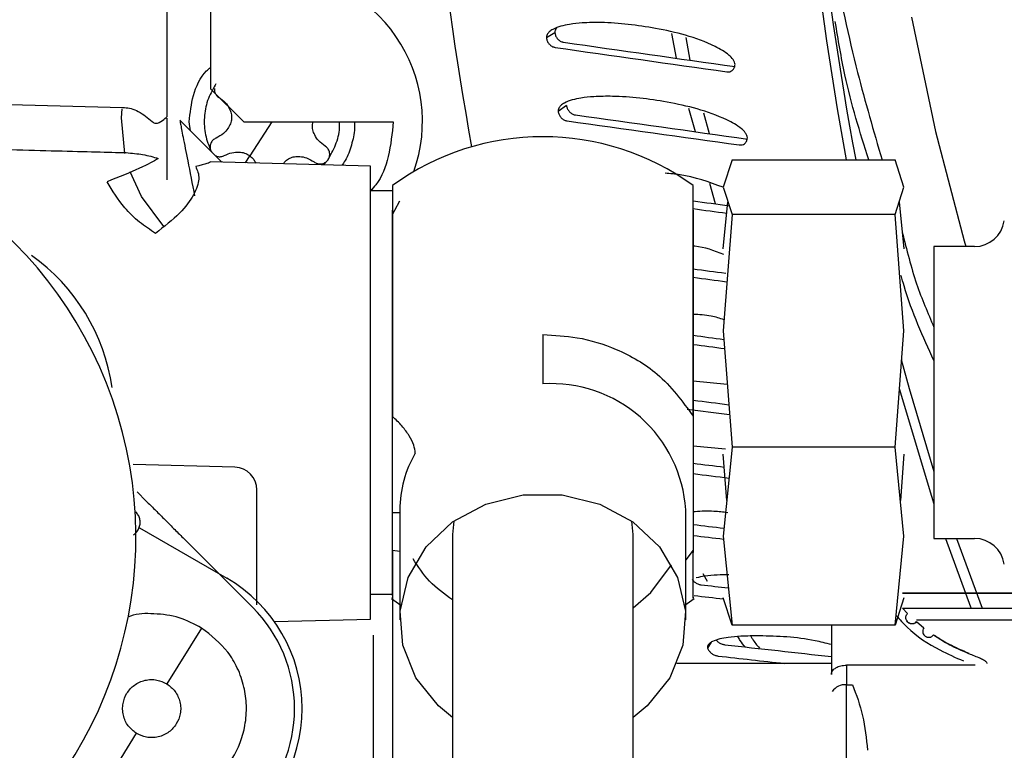
# Paper-space layout 'Sheet2' of a CAD drawing. Units: inches. Extents: x -7.9 to 16.7, y 0.3 to 10.7.
# Drawn here: x 3 to 3, y 5.1 to 5.2 of the extents above; entities that cross this region are included whole.
import ezdxf

# ---------------------------------------------------------------- set-up
doc = ezdxf.new("R2010")
doc.units = ezdxf.units.IN
doc.header["$MEASUREMENT"] = 0
doc.layers.add('FORMAT', color=7, linetype='Continuous')
doc.dimstyles.new('SLDDIMSTYLE4', dxfattribs={"dimtxt": 0.18, "dimasz": 0.04, "dimexe": 0, "dimexo": 0.0625, "dimgap": 0, "dimtad": 0, "dimtih": 1, "dimtoh": 1, "dimdec": 0, "dimrnd": 1e-09, "dimzin": 0, "dimdsep": 46, "dimtxsty": 'Standard', "dimblk1": 'DOT', "dimblk2": 'DOT', "dimsah": 1, "dimcen": 0.09, "dimadec": 0, "dimazin": 0, "dimtfac": 0.04, "dimtdec": 0, "dimtofl": 0, "dimtmove": 0, "dimatfit": 3, "dimldrblk": 'DOT', "dimfxl": 1, "dimfrac": 2, "dimtolj": 1, "dimtzin": 0, "dimarcsym": 0})

# ---------------------------------------------------------------- blocks, each defined once
blk = doc.blocks.new('_Dot')
at = {"color": 0, "linetype": 'ByBlock', "lineweight": -2}
blk.add_line((-0.5, 0), (-1, 0), dxfattribs=at)
at = {"color": 0, "linetype": 'ByBlock', "const_width": 0.5}
blk.add_lwpolyline([(-0.25, 0, 1), (0.25, 0, 1)], format="xyb", close=True, dxfattribs=at)

psp = doc.layouts.new('Sheet2')

# ---------------------------------------------------------------- linework, layer by layer
at = {"color": 7, "linetype": 'Continuous', "lineweight": 25}
for p, q in [((2.9844483574, 5.1750744399), (2.9844483574, 5.1703942218)), ((2.9862390807, 5.1749256506), (2.9862390699, 5.1715429913)), ((3.0003209088, 5.1738360078), (2.9999765438, 5.17362769)), ((3.0052943704, 5.1727886251), (3.005110337, 5.1738054028)), ((3.0056798033, 5.1736327009), (3.0058458627, 5.1727102697)), ((2.9438479637, 5.1717955369), (2.9826576332, 5.1707792699)), ((2.9864635212, 5.1717507856), (2.9864274933, 5.1716962946)), ((2.9862390699, 5.1715429913), (2.9876005496, 5.170196929)), ((2.9865605999, 5.1712060764), (2.9865785106, 5.1711938596)), ((3.0007947174, 5.1708584455), (3.0004553198, 5.1706197703)), ((2.9826576332, 5.1707792699), (2.9827195979, 5.1707760247)), ((3.006068659, 5.1697875161), (3.0058044873, 5.1707298713)), ((3.0063982298, 5.1705535162), (3.0066341286, 5.1697086022)), ((2.9867001631, 5.1685421716), (2.9849888769, 5.1702534578)), ((2.9854178992, 5.1698244355), (2.9853710936, 5.1701969284)), ((2.9876005496, 5.170196929), (2.9937122194, 5.170196929)), ((2.9887544597, 5.1701969284), (2.9878519787, 5.1688008347)), ((2.9878300602, 5.1688165739), (2.9878519787, 5.1688008347)), ((2.9909483196, 5.1691877804), (2.9909304089, 5.1691999973)), ((2.9927851813, 5.1683828298), (2.9862455221, 5.1685540768)), ((2.9862455221, 5.1685540768), (2.9862455221, 5.1685501499)), ((2.986783582, 5.168801564), (2.9868031175, 5.1688109667)), ((2.9868031243, 5.1688109536), (2.9867835996, 5.1688015226)), ((2.9876678537, 5.1685168317), (2.987850079, 5.1688024115)), ((2.9908588315, 5.168433273), (2.9910454061, 5.168643066)), ((3.0075661763, 5.1686365385), (3.0072091841, 5.1675180323)), ((3.0075661763, 5.1686365385), (3.0142340818, 5.1686365385)), ((3.0145910739, 5.1675180323), (3.0142340818, 5.1686365385)), ((2.9927851813, 5.1498653578), (2.9927851813, 5.1683828298)), ((3.0068958579, 5.166836726), (3.006660974, 5.1676746055)), ((2.9936757196, 5.1673696646), (2.9927851813, 5.1673696646)), ((2.9936757196, 5.1675835716), (2.9936757196, 5.166583452)), ((3.0059788692, 5.166583452), (3.0059788692, 5.1675835716)), ((3.0072091841, 5.1675180323), (3.0075661763, 5.1663995262)), ((3.0142340818, 5.1663995262), (3.0145910739, 5.1675180323)), ((3.0072091841, 5.1650000527), (3.0073982273, 5.1669257336)), ((3.0144020307, 5.1669257336), (3.0145910739, 5.1650000526)), ((2.9936757196, 5.1508834442), (2.9936757196, 5.166583452)), ((3.0059788692, 5.166583452), (3.0059788692, 5.1525834085)), ((3.0075661763, 5.1663995262), (3.0072091841, 5.161644534)), ((3.0142340818, 5.1663995262), (3.0075661763, 5.1663995262)), ((3.0145910739, 5.1616445341), (3.0142340818, 5.1663995262)), ((3.0174830429, 5.165093582), (3.0158213889, 5.165093582)), ((3.0158213889, 5.165093582), (3.0158213889, 5.1591265544)), ((3.0072091841, 5.161644534), (3.0075661763, 5.1568895421)), ((3.0142340818, 5.1568895421), (3.0145910739, 5.1616445341)), ((3.0073735316, 5.1594554915), (3.0059788692, 5.1595913977)), ((3.0158213889, 5.1591265544), (3.0158213889, 5.1531595268)), ((3.0073020026, 5.1568052106), (3.0059788692, 5.1569306153)), ((3.0075661763, 5.1568895421), (3.0072091841, 5.1532530561)), ((3.0142340818, 5.1568895421), (3.0075661763, 5.1568895421)), ((3.0145910739, 5.1532530562), (3.0142340818, 5.1568895421)), ((3.0073519354, 5.1547071857), (3.0072091841, 5.1566085749)), ((3.0145910739, 5.1566085747), (3.0144483227, 5.1547071857)), ((2.987240726, 5.1560718364), (2.9830818971, 5.1561807392)), ((2.9881393023, 5.1551348212), (2.9881393023, 5.1551494221)), ((2.9832405119, 5.1550631332), (2.9836157089, 5.1546879362)), ((2.9939832983, 5.1543252346), (2.9939832983, 5.1498404503)), ((3.0056712904, 5.1498404503), (3.0056712904, 5.1543252346)), ((2.9939832983, 5.1542028339), (2.9936757196, 5.1542028339)), ((2.9833367781, 5.1535956227), (2.9869089873, 5.1515332067)), ((2.9961895839, 5.1538733283), (2.9961363495, 5.1533225857)), ((3.0035182393, 5.1533225857), (3.0034650049, 5.1538733283)), ((2.9851200174, 5.1531836277), (2.9879655291, 5.1503381159)), ((2.9961363495, 5.1533225857), (2.9961363495, 5.1436133544)), ((3.0035182393, 5.1436133544), (3.0035182393, 5.1533225857)), ((3.0072091841, 5.1532530561), (3.0075661763, 5.1496165703)), ((3.0142340818, 5.1496165703), (3.0145910739, 5.1532530562)), ((3.0158213889, 5.1531595268), (3.0174830429, 5.1531595268)), ((3.0167387908, 5.1531595268), (3.0177973741, 5.1503109896)), ((2.9936760967, 5.1526755303), (2.9939832983, 5.1526365722)), ((3.0059788931, 5.15267506), (3.0056712904, 5.1522925931)), ((2.9936758077, 5.1508259169), (2.9936757196, 5.1516696568)), ((3.006564467, 5.1513950818), (3.0063837267, 5.1517212145)), ((2.9927851813, 5.1508834442), (2.9936757196, 5.1508834442)), ((2.9936349306, 5.1506993578), (2.994021482, 5.1504285343)), ((2.9936757196, 5.1507908825), (2.9936757196, 5.1093379682)), ((3.0056331068, 5.1504285343), (3.0060201844, 5.1506997445)), ((3.0075661763, 5.1496165703), (3.0072091841, 5.1507350765)), ((3.0145910739, 5.1507350765), (3.0142340818, 5.1496165703)), ((3.0145304676, 5.1509249645), (3.0237830218, 5.1509249645)), ((3.0237830218, 5.1509192939), (3.0145322775, 5.1509192939)), ((3.0147448949, 5.150094298), (3.0145365766, 5.1503109896)), ((3.0145365766, 5.1503109896), (3.0237830218, 5.1503109892)), ((2.9858784209, 5.1494976722), (2.9844597517, 5.1472142532)), ((2.9888524184, 5.1497623748), (2.9927851813, 5.1498653578)), ((3.0142340818, 5.1496165703), (3.0075661763, 5.1496165703)), ((3.0116294035, 5.1496165703), (3.0116294035, 5.1476010255)), ((3.0151047614, 5.1497606669), (3.0154095934, 5.1495096781)), ((3.0154077953, 5.14949396), (3.015104762, 5.1497487333)), ((3.0251299018, 5.1498186639), (3.0151051681, 5.1498186639)), ((2.9929002405, 5.1149399263), (2.9929002405, 5.1492013072)), ((3.0067146566, 5.1489164167), (3.0065676938, 5.1486721873)), ((3.0116294035, 5.1480512591), (3.0053076967, 5.1480512591)), ((3.0175130294, 5.1479830997), (3.0122445278, 5.1479830976)), ((3.0122445278, 5.1479830976), (3.0122445278, 5.1471777601)), ((3.0122445278, 5.1471777601), (3.0124906239, 5.1471777601)), ((3.0122445609, 5.1369627548), (3.0122445609, 5.1471777614)), ((2.9832066481, 5.1451973202), (2.98178802, 5.1429139672))]:
    psp.add_line(p, q, dxfattribs=at)
at = {"color": 7, "linetype": 'Continuous', "lineweight": 25, "flags": 128}
for points in [[(3.0149090075, 5.1744655008), (3.0158837683, 5.1698025427), (3.0170558209, 5.1653249337), (3.0171232421, 5.165093582)], [(2.9827412914, 5.1688993616), (2.982604968, 5.1703570032), (2.982625252, 5.1707210327)], [(2.9843343532, 5.165918549), (2.9834170424, 5.1671385223), (2.9829559176, 5.1681429611)], [(2.9936757196, 5.1663972515), (2.9937713116, 5.166586259), (2.9939832983, 5.1669563853)], [(3.0144831561, 5.1604717642), (3.0148084745, 5.1592843972), (3.0158213889, 5.1558969706)], [(3.0143969607, 5.1592850532), (3.0157167077, 5.1548946869), (3.0158213889, 5.1545751727)], [(2.9961363495, 5.1458453549), (2.9955562919, 5.1463233289), (2.9946384967, 5.1474697857), (2.9941055308, 5.1487920638), (2.993996922, 5.1501920959), (2.9943207253, 5.1515660481), (2.9950529255, 5.1528120206), (2.9961392189, 5.1538376053), (2.99749904, 5.1545667393), (2.999031537, 5.1549453461), (3.0006230517, 5.1549453461), (3.0021555488, 5.1545667393), (3.0035153698, 5.1538376053), (3.0046016632, 5.1528120206), (3.0053338635, 5.1515660481), (3.0056576667, 5.1501920959), (3.0055490579, 5.1487920638), (3.0050160921, 5.1474697857), (3.0040982969, 5.1463233289), (3.0035182393, 5.1458453549)], [(3.0163002306, 5.1531595268), (3.0173203203, 5.1503681191), (3.017342307, 5.1503109896)], [(3.0035182393, 5.1503301393), (3.0042438919, 5.1509508092), (3.0050889214, 5.1520828424)]]:
    psp.add_lwpolyline(points, dxfattribs=at)
at = {"color": 7, "linetype": 'Continuous', "lineweight": 25}
for centre, radius, start, end in [((3.1330324877, 5.1936932428), 0.1383087676871238, 171.7963304687, 190.2127608644), ((3.1481481537, 5.193697277), 0.1382018550460898, 171.7916301704, 190.4474894135), ((3.1470011458, 5.1936977818), 0.1366963263567352, 171.7855066526, 190.5640842455), ((2.9887544597, 5.1701969284), 0.0061515748031498, 340.666508556, 88.2999957234), ((2.9661168455, 5.1532029372), 0.0170725376083745, 303.1903732561, 238.1984903651), ((2.9998272944, 5.1591265544), 0.0104576771653547, 53.9681209272, 126.0318790721), ((3.0174830429, 5.1663238969), 0.0012303149606298, 269.9999999998, 351.3730734411), ((2.974298259, 5.1582013576), 0.0079970472440836, 8.0948598204, 54.7506839213), ((3.0001817446, 5.1539897722), 0.0054997862101373, 3.4969572692, 93.6951596084), ((2.9986500536, 5.1543108172), 0.0046667775418678, 149.9251473681, 179.8229919054), ((2.987216566, 5.1551494165), 0.0009227362205194, 359.9999999997, 88.4996570483), ((3.0174830429, 5.1519292119), 0.0012303149606305, 8.6269265584, 89.9999999998), ((2.9838331999, 5.1462057867), 0.0061515748031502, 299.9999999999, 59.9999999996), ((2.9838331999, 5.1462057867), 0.0058439960630037, 314.9999999989, 45.0000000108), ((3.0121781356, 5.1465617807), 0.0006195519127955, 83.845198677, 146.0615276572)]:
    psp.add_arc(centre, radius, start, end, dxfattribs=at)
for major_axis, ratio, start_param, end_param in [((0.4740932621337262, -0.06573275839672288), 0.0526500041, 4.641175080609863, 4.656019726567175), ((0.4789395488133152, -0.06640469326033305), 0.0526500041, 4.641250187672521, 4.655944620322216), ((0.4755349373644883, -0.06461112270018798), 0.0583245582, 4.643056206099273, 4.657900852056589), ((0.4803959611686591, -0.06527159195445709), 0.0583245582, 4.643131313161941, 4.657825745811653), ((0.4769496128270775, -0.0633743162764331), 0.0638549674, 4.653974317333809, 4.657065957634742), ((0.4818250977581977, -0.06402214262059225), 0.0638549674, 4.654652251738302, 4.657507445876371), ((0.4783348072498459, -0.06202486621895886), 0.0692348148, 4.654661467885791, 4.657442130104658), ((0.4832244519461777, -0.06265889818475313), 0.0692348148, 4.655337427474906, 4.658161180151053), ((0.4796881084344364, -0.06056543218072186), 0.0744579807, 4.655273663146936, 4.657895972424506), ((0.4845915868762107, -0.06118454548745778), 0.0744579807, 4.655947704688566, 4.65860174644379), ((0.4810071746003621, -0.05899880775328991), 0.079518628, 4.655808965705328, 4.658841822483447), ((0.4859241368296101, -0.05960190667699105), 0.079518628, 4.655964465008397, 4.659545393237059), ((0.482289735736583, -0.05732792177576406), 0.0844111894, 4.656265912139354, 4.65890322148395), ((0.4872198085907783, -0.05791394053169441), 0.0844111894, 4.656936297702262, 4.659945094236448), ((0.4835335949887347, -0.05555583948176767), 0.089130356, 4.656643505415669, 4.659258266957043), ((0.4884763828486199, -0.05612374361869323), 0.089130356, 4.657312157581206, 4.659858307855613), ((0.4847366301054858, -0.05368576339771636), 0.0936710677, 4.65761275335356, 4.659912719606192), ((0.4896917156576759, -0.05423455120133713), 0.0936710677, 4.657687860416219, 4.660154150691721), ((0.4858967949621578, -0.05172103391071659), 0.0980285049, 4.659828273178912, 4.668808289670666), ((0.490863739977327, -0.05224973781291453), 0.0980285049, 4.659903380241572, 4.665447302430827)]:
    psp.add_ellipse((3.0378637405, 5.1936651025), major_axis=major_axis, ratio=ratio, start_param=start_param, end_param=end_param, dxfattribs=at)
for points, knots in [([(3.010662913073416, 5.185525877211904), (3.010773460902868, 5.184176157613583), (3.011148009641041, 5.179603152653258), (3.012181255750637, 5.173853320129187), (3.013356127276875, 5.169815778878086), (3.013699270746851, 5.168636538523605)], [0, 0, 0, 0, 0.2286565177581446, 0.7747145342036911, 1, 1, 1, 1]), ([(3.007688935962263, 5.172529566259671), (3.007684349456142, 5.172561954556777), (3.00767385647386, 5.172636052316317), (3.007593612766378, 5.172773224611497), (3.007342398245111, 5.17302741135551), (3.006288915656519, 5.173602107127599), (3.004510690177996, 5.174046735865902), (3.002688318721786, 5.174265440324704), (3.00151999654351, 5.174248675995362), (3.000969967961234, 5.174191551167191), (3.000564565789497, 5.174107817102981), (3.000283500846376, 5.174007198312149), (3.000098885579864, 5.173886089118178), (3.000011318198859, 5.173782856884179), (2.99997822999395, 5.173693695763706), (2.999976752927409, 5.173644266347741), (2.999976252319788, 5.173627513722415)], [0, 0, 0, 0, 0.0107155414374529, 0.0245149539727041, 0.0492422094184066, 0.1251586356659144, 0.4223758595922787, 0.6928814773948108, 0.7877048286126208, 0.8533818023477251, 0.8991894456676971, 0.9438939656475536, 0.9666272294487639, 0.9832962894125094, 0.9943387758169293, 0.9999999999999999, 0.9999999999999999, 0.9999999999999999, 0.9999999999999999]), ([(3.013157137512743, 5.168636538523608), (3.012800610528944, 5.169769255392672), (3.012236182925685, 5.17156249039768), (3.011909219289126, 5.173554433956524), (3.01178878587625, 5.174288144174491)], [0, 0, 0, 0, 0.6316611408441215, 1, 1, 1, 1]), ([(3.000405106642066, 5.174036837301778), (3.000387205467899, 5.174017571256536), (3.000349580266267, 5.173977077329706), (3.000323263411961, 5.173904049051273), (3.000321323836091, 5.17385383358874), (3.000320628770305, 5.173835838391706)], [0, 0, 0, 0, 0.3680250771165336, 0.7735256694989949, 0.9999999999999999, 0.9999999999999999, 0.9999999999999999, 0.9999999999999999]), ([(3.000320628770305, 5.173835838391706), (3.000329134976333, 5.173793359848233), (3.000346138391766, 5.173708447688877), (3.000417508091246, 5.17359247472913), (3.000514390137455, 5.173503281744378), (3.000606833849136, 5.173457996360074), (3.000661820251436, 5.173447585688642), (3.000678182112198, 5.173444487869012)], [0, 0, 0, 0, 0.2255917567573817, 0.4509449155592885, 0.6789140937385441, 0.9044570535470884, 1, 1, 1, 1]), ([(2.999976252319788, 5.173627513722415), (2.999984850733583, 5.173584325255907), (3.000002040291784, 5.173497984835868), (3.000074351993473, 5.173380210181032), (3.000172325368589, 5.173290259321798), (3.000264450249157, 5.173245680985776), (3.000318532102076, 5.173235559533186), (3.000333925059457, 5.173232678731588)], [0, 0, 0, 0, 0.2282819345524158, 0.4563708718948137, 0.6856423615775378, 0.910526480339352, 1, 1, 1, 1]), ([(3.007354017065011, 5.172235272010089), (3.007393255171528, 5.172234024847793), (3.007471698216312, 5.172231531577436), (3.007574516226979, 5.172281556131888), (3.007649390790551, 5.172366594561039), (3.007682795818018, 5.172456541783504), (3.007687575745813, 5.172513389262883), (3.007688935962263, 5.172529566259671)], [0, 0, 0, 0, 0.2283015828159991, 0.4564101806963375, 0.6856676146186231, 0.9105509330506624, 1, 1, 1, 1]), ([(2.985371093598169, 5.170196928423186), (2.985409138482374, 5.17055445156567), (2.985487400889284, 5.17128991501213), (2.985844912510786, 5.172071305431611), (2.986185705905864, 5.172368978315791), (2.986239072702769, 5.172415592624001)], [0, 0, 0, 0, 0.4437775057423118, 0.9128979219851634, 1, 1, 1, 1]), ([(2.98640312181835, 5.171552573718889), (2.986400012509694, 5.171526794611511), (2.98639348198241, 5.171472650368279), (2.986415684954983, 5.171393887782862), (2.986459631837463, 5.171294460689199), (2.986520265729946, 5.171241383651799), (2.9865605998571, 5.171206076402207)], [0, 0, 0, 0, 0.1918177241307102, 0.402877623306266, 0.6027896464712572, 1, 1, 1, 1]), ([(3.008191942776475, 5.169537477629668), (3.008186641743861, 5.169569386131021), (3.008174514071983, 5.169642386216605), (3.008091244020463, 5.169777540048862), (3.007834421238983, 5.17002801363612), (3.006768257278725, 5.170594453434465), (3.004980217632303, 5.171032954408532), (3.003153018445211, 5.171248674204191), (3.00198506632842, 5.171232138482785), (3.001436298747075, 5.171175791909097), (3.001032744909392, 5.171093203292154), (3.000753900946171, 5.170993966796483), (3.000571958823842, 5.170874532617382), (3.000486669916193, 5.170772736005776), (3.000455549546992, 5.170684821066432), (3.000455163380238, 5.170636085663678), (3.000455032500542, 5.170619568253418)], [0, 0, 0, 0, 0.0107155414371887, 0.0245149539726946, 0.049242209418808, 0.1251586356657469, 0.4223758595922776, 0.692881477394758, 0.7877048286125876, 0.8533818023476252, 0.8991894456676055, 0.9438939656474726, 0.9666272294487964, 0.9832962894126563, 0.9943387758168422, 0.9999999999999999, 0.9999999999999999, 0.9999999999999999, 0.9999999999999999]), ([(2.986578510591134, 5.171193859551778), (2.986671429862962, 5.171127018806444), (2.98684384510838, 5.171002993259494), (2.987007672985734, 5.17076263606387), (2.987091342200102, 5.170533775076652), (2.987108515309703, 5.170317396655882), (2.987060950460155, 5.170105713766183), (2.986949176625013, 5.169897327168097), (2.986757059868136, 5.169683626451075), (2.986572012755065, 5.169584968039942), (2.986467197458312, 5.169529085457023)], [0, 0, 0, 0, 0.1617202649310536, 0.3000781067144925, 0.4042727399121652, 0.5020976677140248, 0.5998888358572347, 0.7039588903695849, 0.8323149373047424, 1, 1, 1, 1]), ([(2.986576582377538, 5.171195323376377), (2.986576606533814, 5.171195287006636), (2.986576640342713, 5.171195236103886), (2.986576663694056, 5.171195163491391), (2.986576668034889, 5.171195117676669), (2.98657665928097, 5.1711950765219), (2.98657663693947, 5.171195041408503), (2.986576602225764, 5.171195013092434), (2.986576481556192, 5.171194956883719), (2.986576188699919, 5.171194952780614), (2.986575889659514, 5.171194996834156), (2.986575675760959, 5.17119502646879), (2.986575618544236, 5.171195024610952), (2.986575597082174, 5.171195006024995), (2.986575610700792, 5.171194978623102), (2.98657565450914, 5.171194935414488), (2.986576074896121, 5.171194647301731), (2.986577031231379, 5.17119421569963), (2.986578128270595, 5.171193676516225), (2.986579039966494, 5.171193235897815), (2.986579277170284, 5.171193125955403), (2.986579384131643, 5.171193073586705), (2.986579267192306, 5.171193138656003), (2.986579107299412, 5.171193209290423), (2.986578438165334, 5.171193543650809), (2.986577789654768, 5.171193867931605), (2.986577187242388, 5.171194146404624), (2.986577047933856, 5.17119422746357), (2.986576995637225, 5.171194245383103), (2.986576982847354, 5.171194302553275), (2.986576838673134, 5.171194386592829), (2.986573468658261, 5.171197150960524), (2.986568273746054, 5.171200137818181), (2.986562736791043, 5.171203765568406), (2.986561145549703, 5.171205439132273), (2.986560576055717, 5.171206038088908)], [0, 0, 0, 0, 0.0045490137421983, 0.0063667569782363, 0.0079114246107305, 0.0092901566671668, 0.0106499072789092, 0.0121432420641772, 0.0138880298928449, 0.0244519533969328, 0.0418388160126707, 0.0460358964023515, 0.0471511395233037, 0.047784452487277, 0.048539196962337, 0.049861853380849, 0.0545159717718893, 0.1012096335382545, 0.1592790106300321, 0.1907492846503947, 0.1944607895713877, 0.1965099295763724, 0.1974011532534249, 0.2049406005258476, 0.2191297477807374, 0.271634913520529, 0.2847244167718678, 0.2879785536192044, 0.2890396918211626, 0.2901277506826189, 0.2935663141239929, 0.3055593208415899, 0.7578804145044551, 0.9133471181604556, 1, 1, 1, 1]), ([(3.000794441379345, 5.170858251442248), (3.000803885064346, 5.170816370767057), (3.000822762446201, 5.170732653711927), (3.000896691457835, 5.170618326494921), (3.000995541762759, 5.170530405355303), (3.001088984777456, 5.170485768273552), (3.001144200908585, 5.17047550675375), (3.001160631127903, 5.170472453315968)], [0, 0, 0, 0, 0.2255917567582953, 0.4509449155567462, 0.6789140937401607, 0.9044570535456181, 1, 1, 1, 1]), ([(2.9827195979429, 5.170776024683161), (2.982812217784044, 5.170764575218276), (2.983012566921208, 5.1707398084903), (2.983431960868661, 5.170561686996619), (2.98368041331081, 5.170353294223678), (2.983856233542901, 5.170205822677866)], [0, 0, 0, 0, 0.2008546815091922, 0.4344756116872567, 1, 1, 1, 1]), ([(3.000455032500542, 5.170619568253418), (3.000464584058946, 5.170576987826126), (3.000483679100547, 5.170491862970466), (3.000558589868025, 5.17037576021053), (3.000658548220958, 5.170287092473746), (3.00075165679994, 5.170243152526675), (3.000805961999181, 5.170233176119198), (3.000821418526136, 5.170230336600824)], [0, 0, 0, 0, 0.2282819345491899, 0.4563708718887722, 0.6856423615791667, 0.9105264803390158, 1, 1, 1, 1]), ([(2.983856233542901, 5.170205822677866), (2.983878909557058, 5.170187559813922), (2.983924369550603, 5.170150947132733), (2.983999080793593, 5.170129109031718), (2.984074450202373, 5.17013221871855), (2.98411923532618, 5.170154117166945), (2.984142832555237, 5.170165655433648)], [0, 0, 0, 0, 0.233956855469368, 0.4690276283053452, 0.7202312818760238, 1, 1, 1, 1]), ([(2.984142832555237, 5.170165655433648), (2.984235359019543, 5.170224559020319), (2.984408496359006, 5.170334780569984), (2.984435694306918, 5.170375338468502), (2.984448357377694, 5.170394221787976)], [0, 0, 0, 0, 0.5344108012399517, 1, 1, 1, 1]), ([(2.984448357377693, 5.170345133011496), (2.984448357377693, 5.17025987228817), (2.984448357377693, 5.1700818062853), (2.984448357377686, 5.168599706494053), (2.984448357377683, 5.167827258731874)], [0, 0, 0, 0, 0.4788152817096686, 0.9999999999999999, 0.9999999999999999, 0.9999999999999999, 0.9999999999999999]), ([(2.984988876896024, 5.170253457840142), (2.984993856496677, 5.170221920609556), (2.985004931223115, 5.170151781209691), (2.985121475632166, 5.169542865052262), (2.985319953749641, 5.168535376078641), (2.985493549048063, 5.167654798464784), (2.985590156135031, 5.167164750411077)], [0, 0, 0, 0, 0.1747785836374921, 0.3887108898857585, 0.6598130205113474, 0.9999999999999999, 0.9999999999999999, 0.9999999999999999, 0.9999999999999999]), ([(2.990930408888737, 5.169199997294776), (2.990837562601599, 5.169266820052202), (2.99066528270734, 5.169390812275671), (2.990500625621201, 5.169631370779008), (2.990419242569403, 5.169859671976902), (2.990397835652638, 5.170048909838897), (2.990426644343803, 5.170156783668213), (2.990437365526244, 5.170196929018733)], [0, 0, 0, 0, 0.2887443019380635, 0.5357762742997324, 0.7218107895761784, 0.8964716147215867, 0.9999999999999999, 0.9999999999999999, 0.9999999999999999, 0.9999999999999999]), ([(2.991081202417044, 5.168697215078647), (2.991191637618138, 5.168905043516537), (2.991412508020325, 5.169320700392317), (2.991536843073887, 5.169850224479032), (2.991511179231341, 5.170141013142727), (2.991506244320128, 5.170196929018719)], [0, 0, 0, 0, 0.4468137944659556, 0.8936275889318562, 1, 1, 1, 1]), ([(2.992121407030382, 5.17019692901871), (2.99212588248863, 5.170105408011106), (2.992141624518489, 5.169783490934846), (2.992012016899749, 5.169241517853203), (2.9918344088742, 5.168727817534597), (2.991656466133792, 5.168476711517465), (2.9916117133686, 5.168413558119934)], [0, 0, 0, 0, 0.1454020710402165, 0.5114389670456767, 0.87712644449913, 1, 1, 1, 1]), ([(2.993712219380276, 5.170196929018374), (2.993664698902237, 5.169720318355354), (2.993575789787702, 5.16882859685389), (2.993218156868734, 5.167836452938399), (2.992850030460829, 5.167451254536808), (2.992772056630883, 5.167369664642639)], [0, 0, 0, 0, 0.4750544556935947, 0.8888098932216701, 1, 1, 1, 1]), ([(2.986467197458312, 5.169529085457023), (2.986421329857291, 5.169503333156031), (2.986329944223609, 5.16945202481872), (2.986243429912841, 5.16931549483474), (2.986213509161036, 5.1691618525748), (2.986235262185504, 5.169027881098429), (2.98628202814939, 5.168965517125305), (2.986297650390088, 5.168944684346121)], [0, 0, 0, 0, 0.2252141958417072, 0.4487119784614397, 0.6692329280104321, 0.889506761237413, 1, 1, 1, 1]), ([(3.007863515964572, 5.169247580380121), (3.007902781581958, 5.169246351971722), (3.007981279625225, 5.169243896193302), (3.008082994158312, 5.169293168273148), (3.008155992833248, 5.169376932028706), (3.008187413617979, 5.169465537255771), (3.008190939439152, 5.169521540792342), (3.008191942776475, 5.169537477629668)], [0, 0, 0, 0, 0.228301582816651, 0.4564101806946425, 0.6856676146268508, 0.9105509330499002, 1, 1, 1, 1]), ([(2.976077656878559, 5.169106901212881), (2.976754290010138, 5.169089182950763), (2.978110885144828, 5.169053659256958), (2.979991308288378, 5.169004418643997), (2.981636941017944, 5.168961326234402), (2.982405005260761, 5.168941213764376), (2.982788004735052, 5.16893118457018)], [0, 0, 0, 0, 0.249414975185165, 0.5000570117890705, 0.7507006693106327, 1, 1, 1, 1]), ([(2.982788004734397, 5.168931184545214), (2.983024784443239, 5.168910839224762), (2.983548576354097, 5.168865832351797), (2.983906409072045, 5.168753653555706), (2.984102483799818, 5.168692185093482)], [0, 0, 0, 0, 0.4520491896380179, 1, 1, 1, 1]), ([(2.986402239009491, 5.168840095726721), (2.986423810898014, 5.168823873603954), (2.986468222427348, 5.168790476005019), (2.986548462594978, 5.16876994412525), (2.986656561600906, 5.16875832901612), (2.986732840608651, 5.168784292743176), (2.986783582009102, 5.168801564020172)], [0, 0, 0, 0, 0.1978552327725636, 0.4073381644264092, 0.605756650231038, 1, 1, 1, 1]), ([(2.986803117468029, 5.168810966740026), (2.986905874316198, 5.168857548340736), (2.987096715975301, 5.168944060433326), (2.987384931682573, 5.16896582139902), (2.987633757192523, 5.168930076786816), (2.987765566945906, 5.168853864087321), (2.98783006021963, 5.168816573929623)], [0, 0, 0, 0, 0.3139099484192338, 0.5829985682913004, 0.7959651179989992, 1, 1, 1, 1]), ([(2.990476459855552, 5.168550022665404), (2.990521736921039, 5.168523156980684), (2.990611945984217, 5.168469630361317), (2.990772833462333, 5.168463257613154), (2.990923128660176, 5.16851309643569), (2.991040670065929, 5.168619933730244), (2.991111964974149, 5.168761561126812), (2.991118362345603, 5.168896344902218), (2.991093989643619, 5.168999932172926), (2.991048880205682, 5.169099416013994), (2.990988491000588, 5.169152481117499), (2.990948319626189, 5.169187780441891)], [0, 0, 0, 0, 0.1255475764051292, 0.2501383234532897, 0.3730696415588443, 0.4958631330367606, 0.6184441746514745, 0.7412636307630779, 0.8088335596595287, 0.8728345797001231, 1, 1, 1, 1]), ([(2.990932337102389, 5.169198533469944), (2.990932312946084, 5.169198569839731), (2.99093227913716, 5.169198620742526), (2.990932255785881, 5.16919869335508), (2.990932251445188, 5.169198739169805), (2.990932260198994, 5.169198780324539), (2.990932282540296, 5.169198815438138), (2.990932317254218, 5.169198843753998), (2.990932437923668, 5.169198899962892), (2.990932730779995, 5.169198904065928), (2.990933029820587, 5.169198860011948), (2.990933243718638, 5.169198830378056), (2.99093330093564, 5.169198832235484), (2.99093332239735, 5.169198850821696), (2.990933308779197, 5.169198878223656), (2.990933264970141, 5.16919892143185), (2.990932844585506, 5.169199209545958), (2.99093188824721, 5.169199641146468), (2.990930791208704, 5.169200180330598), (2.990929879512395, 5.1692006209492), (2.990929642308325, 5.169200730891666), (2.990929535346898, 5.169200783260452), (2.990929652286378, 5.169200718191019), (2.99092981217938, 5.169200647556586), (2.990930481313802, 5.169200313195998), (2.990931129824479, 5.169199988914774), (2.990931732237447, 5.169199710442112), (2.990931871546, 5.169199629382987), (2.990931923842629, 5.169199611463386), (2.990931936632447, 5.169199554293277), (2.990932080804319, 5.169199470255141), (2.990935450825513, 5.169196705895628), (2.990940645729967, 5.169193719005947), (2.990946182712725, 5.169190091284688), (2.990947773943271, 5.169188417708827), (2.990948343424106, 5.16918781875767)], [0, 0, 0, 0, 0.0045490185500728, 0.0063667612002697, 0.0079114263425718, 0.0092901596819567, 0.0106499088855615, 0.0121432464166822, 0.0138880340419345, 0.0244519560463016, 0.0418388108425883, 0.0460358851191138, 0.0471511328655136, 0.0477844447770125, 0.0485391855342016, 0.0498618492297824, 0.0545159581239243, 0.1012096142282402, 0.1592790044564549, 0.1907492948618077, 0.1944607992263551, 0.1965099422208191, 0.1974011692012455, 0.2049406187533429, 0.2191297760813372, 0.2716349516136009, 0.2847244588903429, 0.2879786090374202, 0.2890397382841537, 0.2901277970331304, 0.2935663598980181, 0.3055590889042975, 0.7578803894515121, 0.9133485226368034, 1, 1, 1, 1]), ([(2.984102483799818, 5.168692185093482), (2.983907588771198, 5.168575604402575), (2.983547308104312, 5.168360094703004), (2.982494466879615, 5.167936677560907), (2.982011163627615, 5.167742309334312)], [0, 0, 0, 0, 0.5409533359220773, 1, 1, 1, 1]), ([(2.986245522139374, 5.168550149943242), (2.986217214131404, 5.168534063383023), (2.986158322192003, 5.168500596926087), (2.985813552705718, 5.168409078826118), (2.985634506024028, 5.168361551383098)], [0, 0, 0, 0, 0.4806771225044947, 0.9999999999999999, 0.9999999999999999, 0.9999999999999999, 0.9999999999999999]), ([(2.987851978651352, 5.168800834688097), (2.987908976940317, 5.168752839365576), (2.988008088371664, 5.168669382735572), (2.988065032417013, 5.168554578683572), (2.988089228341308, 5.168505797636601)], [0, 0, 0, 0, 0.575092985636903, 1, 1, 1, 1]), ([(2.989212236766177, 5.16847639062606), (2.989241457938167, 5.168513819769413), (2.989313568334176, 5.168606185344287), (2.989474063343745, 5.168710468358764), (2.989679930982947, 5.168776139836574), (2.989916655793196, 5.168783230557713), (2.990197656477996, 5.168723809570909), (2.990375643238561, 5.168612864830531), (2.990476459855552, 5.168550022665404)], [0, 0, 0, 0, 0.1006209997586527, 0.2483069516197796, 0.3959452764843245, 0.5530624695409957, 0.7468422388067044, 1, 1, 1, 1]), ([(2.991045403470861, 5.168643067759215), (2.991050902009372, 5.168652241352164), (2.991057093596066, 5.168662571205441), (2.991064646688902, 5.168674744562979), (2.991071087913065, 5.168683621760741), (2.991076827203244, 5.168691329423969), (2.991081207396953, 5.168697211868823)], [0, 0, 0, 0, 0.4938969407838615, 0.5561488241601952, 0.6612553003294518, 1, 1, 1, 1]), ([(2.985634506024028, 5.168361551383098), (2.985704309182025, 5.168212142371873), (2.985833723480904, 5.167935139683338), (2.985599658071608, 5.16722862026432), (2.985018651553764, 5.166427518972838), (2.984343579251703, 5.16590660495253), (2.983989279568975, 5.165633212500258)], [0, 0, 0, 0, 0.2765362339167642, 0.5126951824653053, 0.7442467396208988, 1, 1, 1, 1]), ([(3.007210089890711, 5.167515194477895), (3.00662120771163, 5.167726495189938), (3.00582639191182, 5.168011688307355), (3.005036205587385, 5.1680750465619), (3.004831471445361, 5.168091462434313)], [0, 0, 0, 0, 0.7409039669599858, 1, 1, 1, 1]), ([(2.983989279121617, 5.165633210342957), (2.983768925880825, 5.165778368016205), (2.983328295316111, 5.166068633352472), (2.982595906724405, 5.166781334369444), (2.982232879272042, 5.167378177421464), (2.982011397470765, 5.167742309316671)], [0, 0, 0, 0, 0.2805951101358057, 0.5610935486628862, 1, 1, 1, 1]), ([(2.993675719582392, 5.166583452006575), (2.993675723780313, 5.166121807265926), (2.993675732176158, 5.165198517284577), (2.99367574476993, 5.16310086538999), (2.993675757363714, 5.160692441966859), (2.993675765759575, 5.159001894840854), (2.993675769957508, 5.158156620820058)], [0, 0, 0, 0, 0.2499995938035302, 0.4999994584050346, 0.749999593804042, 1, 1, 1, 1]), ([(3.005978838246882, 5.158156783300371), (3.00597884082537, 5.159002042811412), (3.005978845982346, 5.160692561274065), (3.005978853717807, 5.163100933203983), (3.005978861453262, 5.16519854022391), (3.005978866610228, 5.166121814848029), (3.00597886918871, 5.166583452006519)], [0, 0, 0, 0, 0.2500002488447479, 0.5000003322284204, 0.7500002492803284, 1, 1, 1, 1]), ([(3.014524102328894, 5.16568225600648), (3.014705993066949, 5.164960881419607), (3.015058052962638, 5.16356461977087), (3.015572654667621, 5.16237180406485), (3.01582138887372, 5.161795253181346)], [0, 0, 0, 0, 0.5166471395423944, 1, 1, 1, 1]), ([(3.007231326849503, 5.164774496956495), (3.006835483758884, 5.164919983902196), (3.006416247032386, 5.165074068872503), (3.006001985221598, 5.165114319709682), (3.005978869188705, 5.165116565728146)], [0, 0, 0, 0, 0.9441994596375626, 1, 1, 1, 1]), ([(3.015821388873715, 5.160434156057383), (3.015374646204848, 5.161400897855405), (3.014872600782457, 5.162487313656167), (3.014522165624191, 5.163764242039556), (3.014483563481198, 5.163904901933076)], [0, 0, 0, 0, 0.8898451194674509, 0.9999999999999999, 0.9999999999999999, 0.9999999999999999, 0.9999999999999999]), ([(3.00724355233185, 5.16210230445825), (3.007066836002343, 5.162157346976885), (3.006641284720092, 5.162289895080669), (3.006223287192649, 5.162309876367321), (3.005978869188693, 5.162321560135477)], [0, 0, 0, 0, 0.4152644742892236, 1, 1, 1, 1]), ([(2.999827294385528, 5.161493895483894), (2.99982729438552, 5.161024913349945), (2.999827294385506, 5.160187445392861), (2.999827294385516, 5.159694861075073), (2.99982729438552, 5.159478124021113)], [0, 0, 0, 0, 0.560000093116312, 1, 1, 1, 1]), ([(2.999827294385528, 5.161493895400756), (3.000298259053818, 5.161469095248879), (3.001332993179374, 5.161414608011953), (3.002959454601303, 5.160903672269303), (3.004718054590334, 5.159891708819088), (3.005532779921658, 5.158770590409344), (3.005978838246882, 5.158156783300371)], [0, 0, 0, 0, 0.1860880105034903, 0.4088451380518324, 0.6763454657290596, 1, 1, 1, 1]), ([(2.994611555977388, 5.156649484650478), (2.994599863639176, 5.156756391784015), (2.9945762091432, 5.15697267310552), (2.994383505082679, 5.157353661664526), (2.994090281001331, 5.157755352034509), (2.993812886120935, 5.1580238844198), (2.993675769100796, 5.15815662068526)], [0, 0, 0, 0, 0.2471453358912072, 0.4999939487833716, 0.7528456916883415, 1, 1, 1, 1]), ([(2.988139302259494, 5.15044554486406), (2.988139302259497, 5.150976824774435), (2.988139302259502, 5.152123953049724), (2.988139302259508, 5.153663865886661), (2.988139302259513, 5.154807463714686), (2.988139302259514, 5.155028467727447), (2.988139302259515, 5.155134821151766)], [0, 0, 0, 0, 0.2276013324880261, 0.4914319530843448, 0.7552625736806381, 1, 1, 1, 1]), ([(2.983615708883526, 5.154687936195218), (2.983724337119703, 5.154579307959041), (2.983924084964061, 5.154379560114678), (2.984299528551277, 5.154004116527458), (2.984707118823941, 5.153596526254789), (2.984987937862421, 5.153315707216309), (2.985120017356698, 5.153183627722031)], [0, 0, 0, 0, 0.3122019153138517, 0.5740833302992042, 0.7996757675602572, 1, 1, 1, 1]), ([(2.98308572478824, 5.153311743259559), (2.983104193536821, 5.15332249906451), (2.983171616595003, 5.153361764814425), (2.983260181573836, 5.153467912707796), (2.983336612125137, 5.153620415953027), (2.9833691249987, 5.153790026832687), (2.983351394940391, 5.153960453424247), (2.983292240557522, 5.154123231440998), (2.983217921492099, 5.154209686037716), (2.983180726858547, 5.154252954168519)], [0, 0, 0, 0, 0.059051946131686, 0.2155783745905806, 0.3726990368867046, 0.5292247565644986, 0.6863435761415346, 0.8430236483662761, 1, 1, 1, 1]), ([(3.007388967750636, 5.154213929201465), (3.007200092706657, 5.15423458573302), (3.006745877806611, 5.15428426145628), (3.006278892745538, 5.154274968246245), (3.006005041157066, 5.154247496232047), (3.005978869188658, 5.154244870734449)], [0, 0, 0, 0, 0.3916513601102245, 0.9418601824701408, 0.9999999999999999, 0.9999999999999999, 0.9999999999999999, 0.9999999999999999]), ([(2.993676072067465, 5.152675504534796), (2.99367604269337, 5.152196378964881), (2.993675983945404, 5.15123813145621), (2.993675914694264, 5.150646032048183), (2.993675874817219, 5.150732953949049), (2.993675864314044, 5.150755848221153)], [0, 0, 0, 0, 0.4241676561922419, 0.8483320977365053, 1, 1, 1, 1]), ([(2.996136349503591, 5.150646188240456), (2.995801513903571, 5.150890664895668), (2.99513032851365, 5.151380723775741), (2.994725874589564, 5.15201165652428), (2.994523191404808, 5.152327834588642)], [0, 0, 0, 0, 0.4988720032468444, 1, 1, 1, 1]), ([(3.005978878987197, 5.150755949741463), (3.005978879698434, 5.150733048188956), (3.005978882398384, 5.150646110799471), (3.005978887087051, 5.151238036315474), (3.005978891064482, 5.152196052202351), (3.005978893053197, 5.152675060022053)], [0, 0, 0, 0, 0.1516928402486204, 0.5758465296909202, 1, 1, 1, 1]), ([(3.007438735560604, 5.151673914735346), (3.007279094309451, 5.151673325818132), (3.006941469726859, 5.1516720803197), (3.006494330200328, 5.151632379339171), (3.006218643689004, 5.151575881755714), (3.006105367528468, 5.151552667600973)], [0, 0, 0, 0, 0.3457216243590389, 0.7311651485646021, 1, 1, 1, 1]), ([(3.005935485834272, 5.151488303222528), (3.0059624493236, 5.151455496684731), (3.006016689308787, 5.151389502773392), (3.006130776615216, 5.15131573803201), (3.006230090739576, 5.151277880083473), (3.006286829220556, 5.151269217270679), (3.006303712433256, 5.151266639547264)], [0, 0, 0, 0, 0.2910004648905348, 0.5853790180270853, 0.8766245745872859, 1, 1, 1, 1]), ([(2.985878420862341, 5.149497672233347), (2.985577974225794, 5.149655470959774), (2.984966142451869, 5.149976813464463), (2.983959164314274, 5.150101419671397), (2.98324215262591, 5.150093210119349), (2.982918996584355, 5.149965695086258), (2.982895687378482, 5.14995649744247)], [0, 0, 0, 0, 0.3258857884426521, 0.6636362527822638, 0.97573812392826, 1, 1, 1, 1]), ([(3.014273423029532, 5.150017318158995), (3.01442185562669, 5.149850790010555), (3.014922798772415, 5.149288776435855), (3.015876495331991, 5.148660363905261), (3.016703985142952, 5.148295603668758), (3.017029074303375, 5.148152303295181)], [0, 0, 0, 0, 0.203599322322206, 0.6871245733325668, 1, 1, 1, 1]), ([(3.014699257286686, 5.149818864498598), (3.014690599591836, 5.149842110150475), (3.014673230902795, 5.149888744561363), (3.014676145317246, 5.149964034186829), (3.01469745927666, 5.150036499676373), (3.01472905136191, 5.150074992649752), (3.014744895353001, 5.150094297558637)], [0, 0, 0, 0, 0.249196012385525, 0.4999261494028878, 0.749204094289883, 1, 1, 1, 1]), ([(2.981788019966536, 5.142913967196111), (2.982229412613091, 5.142700781732834), (2.982907020079257, 5.142373508356799), (2.98392848641617, 5.14230605906558), (2.984710753355805, 5.142403117053687), (2.985468153870509, 5.142661896114435), (2.986343780886255, 5.143179340343811), (2.987204709347979, 5.144111124186922), (2.987660726083761, 5.145301082395209), (2.987734566214372, 5.146315876646642), (2.987628487764541, 5.147115389525815), (2.987368532750759, 5.147853859976515), (2.986853795476738, 5.14873801899128), (2.986265180419797, 5.149196451402514), (2.985878420862341, 5.149497672233347)], [0, 0, 0, 0, 0.1197263342712349, 0.1837988435745197, 0.2500007870828392, 0.3137323131283875, 0.3802740814206446, 0.5000004156508554, 0.6197272155598906, 0.68767497312134, 0.7500015328829839, 0.8177860228989269, 0.880273200090563, 1, 1, 1, 1]), ([(3.014699257257036, 5.149818971160042), (3.014705252779929, 5.149810422049843), (3.01471345816186, 5.149798721866958), (3.014754572062607, 5.149731639379584), (3.014833481933684, 5.149700116935609), (3.01486840404702, 5.149686166458362)], [0, 0, 0, 0, 0.6019721754528063, 0.8238500125493187, 1, 1, 1, 1]), ([(3.015104761997281, 5.149748733298403), (3.015090671230474, 5.14972732153265), (3.015074390648407, 5.149702582211201), (3.014988200148808, 5.149671847927273), (3.014958702949264, 5.149667268824581), (3.014941295004162, 5.149666068304372), (3.014928616674459, 5.149665755928827), (3.014916215446549, 5.149665981008912), (3.014899773571422, 5.149667041660715), (3.014867761274955, 5.149671560287665), (3.014763921761884, 5.149704417649724), (3.014716370168767, 5.149785043752107), (3.014705991918813, 5.149800618036331), (3.014699257286687, 5.149810724468086)], [0, 0, 0, 0, 0.2115149001465766, 0.244385968276346, 0.2580298825750285, 0.2642794745946598, 0.2704998559176113, 0.2760863138138459, 0.2818772836020826, 0.2949916546187518, 0.3315244103209758, 0.566214226610459, 0.9999999999999999, 0.9999999999999999, 0.9999999999999999, 0.9999999999999999]), ([(3.01486840404702, 5.149686166458361), (3.01487381566302, 5.149684879484261), (3.01488456136222, 5.149682323974679), (3.014906077619254, 5.14967964603613), (3.014925881314016, 5.149678275065291), (3.014942222833201, 5.149678242210656), (3.014957377013213, 5.149678997205485), (3.014974565773444, 5.149681317706304), (3.015000890776452, 5.149687443397646), (3.01507159807779, 5.149717620533674), (3.015089524105525, 5.149740888692311), (3.015104761425281, 5.149760666881799)], [0, 0, 0, 0, 0.0400162647345877, 0.0794592121728454, 0.1164383183808445, 0.1347666252410175, 0.1535305770517242, 0.1873038194808152, 0.2291717432054339, 0.3447875458552018, 1, 1, 1, 1]), ([(3.01540959340299, 5.149509678134971), (3.015378936699603, 5.14944473525382), (3.015337644411303, 5.149357262046489), (3.015394458270269, 5.149229018025206), (3.015446185422807, 5.149170948022493), (3.0155063124436, 5.149138241143659), (3.015550300498416, 5.149125131877556), (3.015586781302181, 5.149119875179426), (3.015613796960895, 5.149118701002738), (3.015640655686147, 5.149120304439262), (3.015675533533317, 5.149125791887485), (3.015716235758588, 5.149139935206445), (3.015769152823582, 5.149173897357187), (3.015791641243287, 5.149203567557944), (3.015807355742601, 5.149224300555444)], [0, 0, 0, 0, 0.4112668316425928, 0.5539456857382841, 0.659928998166554, 0.7049602174505539, 0.7437794765295103, 0.7615659742808579, 0.7784387143843966, 0.7953151734491803, 0.8131122528873508, 0.8492832320070809, 0.8946818594394986, 1, 1, 1, 1]), ([(3.011629403466174, 5.148824871837115), (3.011405758217556, 5.148879986181728), (3.010400696197507, 5.149127670113637), (3.009163427966953, 5.149180074704246), (3.007997262398539, 5.149174743548089), (3.00745781121835, 5.149127593789503), (3.007067753332671, 5.149059922679862), (3.006805143276408, 5.148978462677253), (3.00664272690449, 5.148880550337524), (3.006574075058138, 5.148797156097492), (3.006557318496423, 5.148725184160361), (3.006564892621711, 5.148685311714585), (3.006567459645428, 5.148671798139079)], [0, 0, 0, 0, 0.1181905251459432, 0.5311483641502601, 0.6759070812674477, 0.7761705115292182, 0.8461011308967313, 0.914347706012593, 0.9490526395704864, 0.9744998707105423, 0.9913574922262045, 1, 1, 1, 1]), ([(3.008103392959787, 5.148724308570056), (3.008032122895385, 5.148805736400589), (3.0079253611385, 5.148927714377177), (3.007837105596603, 5.149095771548565), (3.007807766077994, 5.149151640181872)], [0, 0, 0, 0, 0.6675617419671896, 1, 1, 1, 1]), ([(3.008333427221447, 5.149168908094377), (3.008354450624188, 5.149129573492695), (3.008458333413071, 5.148935209708069), (3.00858388245104, 5.148794606911692), (3.008684023353386, 5.148682458773171)], [0, 0, 0, 0, 0.2023761873030814, 1, 1, 1, 1]), ([(3.015807355742601, 5.149224300555442), (3.016005077801258, 5.149095180242375), (3.016396381117396, 5.14883964372294), (3.016968314439116, 5.148593499715254), (3.017251254979224, 5.148471730068628)], [0, 0, 0, 0, 0.5052910376718835, 1, 1, 1, 1]), ([(3.017251256884245, 5.148446736266531), (3.016968314222099, 5.148569206967294), (3.016396381902596, 5.148816765788672), (3.016005077291425, 5.149074422409019), (3.015807356369476, 5.149204612810736)], [0, 0, 0, 0, 0.4947135395180493, 1, 1, 1, 1]), ([(3.006900216674299, 5.149030418924865), (3.00692789679996, 5.148998738809901), (3.006983578376908, 5.148935010820341), (3.007099276899349, 5.148863789991279), (3.007199417915762, 5.148827239905735), (3.007256345607245, 5.148818876576441), (3.007273285121789, 5.148816387967917)], [0, 0, 0, 0, 0.2910004648908974, 0.5853790180275311, 0.8766245745859749, 1, 1, 1, 1]), ([(3.006567459645428, 5.148671798139079), (3.006583964981145, 5.148636974464724), (3.006616961698413, 5.148567356557115), (3.006710823284408, 5.148472513378289), (3.006825249955806, 5.148400130919986), (3.006925526636523, 5.148364281070702), (3.006981459256341, 5.1483561422838), (3.00699737898517, 5.148353825795123)], [0, 0, 0, 0, 0.2282819345534191, 0.4563708718940993, 0.685642361577198, 0.9105264803400895, 1, 1, 1, 1]), ([(3.01799838533441, 5.148051259131949), (3.017998158942038, 5.148056089565759), (3.017997374721152, 5.148072822139645), (3.017965733485708, 5.148116690263969), (3.017872015565544, 5.148180495584946), (3.017628480953571, 5.148299251280423), (3.017410392552812, 5.148384518280521), (3.017251256884245, 5.148446736266531)], [0, 0, 0, 0, 0.0224111115015021, 0.0776318637124616, 0.2199428225800291, 0.4308045727472115, 1, 1, 1, 1]), ([(3.011629403466168, 5.147601025521251), (3.011632832063188, 5.147631792290079), (3.011639276361105, 5.147689620673849), (3.011696425748992, 5.147784490084955), (3.011787227430302, 5.147864698448488), (3.011905997054006, 5.147922960699125), (3.012047790229151, 5.147969841956566), (3.012166592426956, 5.147977846522334), (3.012244527789876, 5.147983097593019)], [0, 0, 0, 0, 0.1554260404602014, 0.2921345678408151, 0.5086674373457556, 0.6372013284581909, 0.7620006476627603, 1, 1, 1, 1]), ([(2.983206648077748, 5.1451973201679), (2.983088245064709, 5.145289645376327), (2.982905474462093, 5.145432161462259), (2.982748448230451, 5.145703798242263), (2.982669091205117, 5.145933635972562), (2.982637671378098, 5.14617566048456), (2.98266205218016, 5.146486209524099), (2.982800266856978, 5.146847542548921), (2.983063260317651, 5.147131819832246), (2.983330974410424, 5.147291142385459), (2.983562026038324, 5.147370071858689), (2.98380283639538, 5.147400746195761), (2.984115910009333, 5.147380136946647), (2.984324527434138, 5.147279491107883), (2.984459751716665, 5.147214253214409)], [0, 0, 0, 0, 0.1197218130968557, 0.1848063437273681, 0.2499990781586648, 0.315127428441455, 0.3802768821990868, 0.4999986952961143, 0.6197205083917521, 0.6851999931271164, 0.7499985664348078, 0.8152990285965817, 0.8802781869090955, 1, 1, 1, 1]), ([(2.984459751716665, 5.147214253214409), (2.984578143212151, 5.147121921955848), (2.984760778357249, 5.146979488306074), (2.984917951410895, 5.146707945583644), (2.984997129575762, 5.146478481941507), (2.985028730784619, 5.146236358193526), (2.985004497162807, 5.145925765254672), (2.984866135926366, 5.145564035581134), (2.984603433055797, 5.145280065570523), (2.984335823680969, 5.145120630202821), (2.984104941261259, 5.145041582340377), (2.983863716276676, 5.145010902493715), (2.983550623375537, 5.145031338541199), (2.983341872038064, 5.145132069282018), (2.983206648077748, 5.1451973201679)], [0, 0, 0, 0, 0.1197218123051064, 0.1846873415335257, 0.25000142183083, 0.3147863850175095, 0.3802794960341897, 0.5000013083390684, 0.619723120645328, 0.6848589178075764, 0.750000912385389, 0.8151800288533447, 0.8802781876916377, 1, 1, 1, 1]), ([(3.012490623938618, 5.147177760052587), (3.012647075716804, 5.146770401924358), (3.012953945742477, 5.145971395350466), (3.01305583730774, 5.144984441539745), (3.013105781418921, 5.144500667139709)], [0, 0, 0, 0, 0.5098307592697042, 1, 1, 1, 1])]:
    psp.add_open_spline(points, degree=3, knots=knots, dxfattribs=at)
psp.add_open_spline([(2.986427554627266, 5.171696255111488), (2.986314237041562, 5.171488176660607), (2.986087601870155, 5.171072019758844), (2.985964865566914, 5.170366024914323), (2.986001426141343, 5.16965037399032), (2.986176134349549, 5.169209888905682), (2.986263488453652, 5.168989646363364)], degree=3, dxfattribs=at)

# ---------------------------------------------------------------- leaders
at = {"layer": 'FORMAT'}
psp.add_leader([(2.1318306452, 4.8770759308), (3.8828417374, 6.2299184449)], dimstyle='SLDDIMSTYLE4', dxfattribs=at)

doc.saveas('drawing.dxf')
